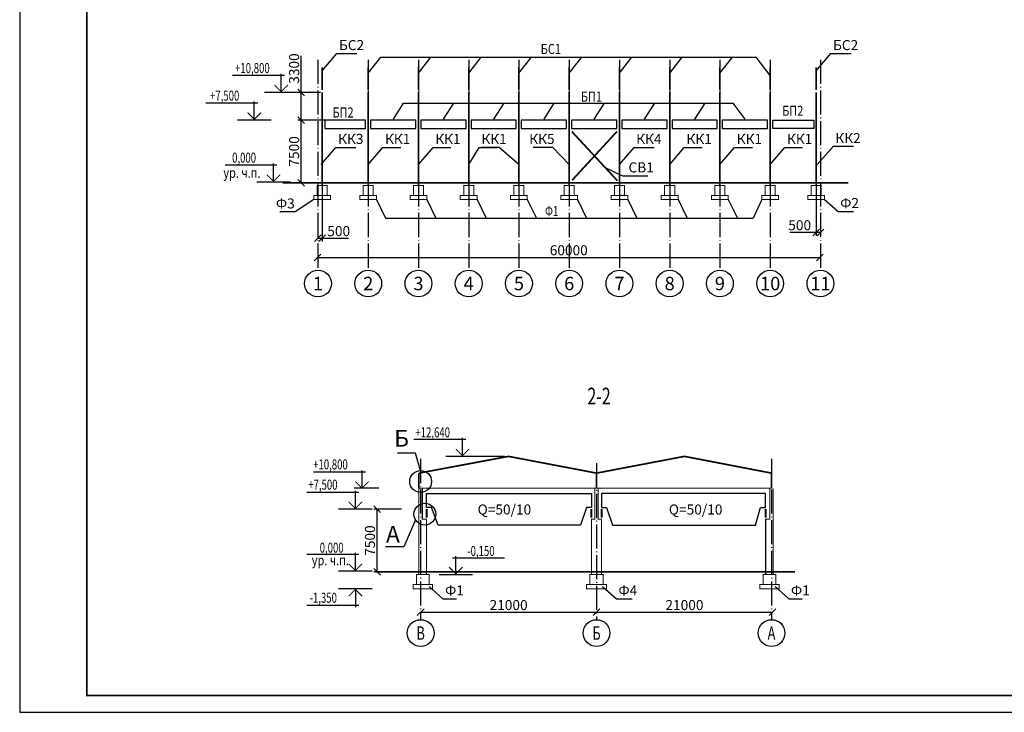
# Model space of a CAD drawing. Extents: x -1 to 593, y -41 to 379.
# Drawn here: x -1 to 293, y -41 to 166 of the extents above; entities that cross this region are included whole.
import ezdxf
from ezdxf.enums import TextEntityAlignment as Align

# ---------------------------------------------------------------- set-up
doc = ezdxf.new("R2010")
doc.units = 0
doc.header["$LTSCALE"] = 0.3
doc.header["$MEASUREMENT"] = 0
doc.header["$PDMODE"] = 35
doc.header["$PDSIZE"] = 1
doc.linetypes.add('ACAD_ISO04W100', pattern=[30.5, 24, -3, 0.5, -3])
doc.layers.get('0').update_dxf_attribs({"linetype": 'CONTINUOUS'})
doc.layers.get('DEFPOINTS').update_dxf_attribs({"linetype": 'CONTINUOUS'})
for name, color, linetype in [('МАРКИРОВКА', 7, 'CONTINUOUS'), ('ОСИ', 7, 'ACAD_ISO04W100'), ('РАЗМЕР', 7, 'CONTINUOUS'), ('ТЕКСТ', 7, 'CONTINUOUS')]:
    doc.layers.add(name, color=color, linetype=linetype)
doc.styles.get("Standard").update_dxf_attribs({"font": 'romans.shx', "width": 0.7})
doc.styles.add('ЗАГОЛОВОК', font='romans.shx', dxfattribs={"width": 0.8})
doc.styles.add('узкий', font='romans.shx', dxfattribs={"width": 0.6})
doc.dimstyles.new('STANDARDX20', dxfattribs={"dimtxt": 3, "dimasz": 2, "dimexe": 1, "dimexo": 0.5, "dimtad": 1, "dimdec": 0, "dimlfac": 20, "dimzin": 1, "dimdsep": 46, "dimtxsty": 'Standard', "dimblk1": 'OBLIQUE', "dimblk2": 'OBLIQUE', "dimsah": 1, "dimcen": 2.5, "dimadec": 0, "dimazin": 0, "dimtfac": 1, "dimtdec": 4, "dimtmove": 0, "dimatfit": 3, "dimldrblk": 'OBLIQUE', "dimfxl": 1, "dimtolj": 1, "dimtzin": 0, "dimarcsym": 0})
doc.dimstyles.new('STANDARDX400', dxfattribs={"dimtxt": 3, "dimasz": 2, "dimexe": 1, "dimexo": 0.5, "dimtad": 1, "dimdec": 0, "dimlfac": 400, "dimzin": 1, "dimdsep": 46, "dimtxsty": 'узкий', "dimblk1": 'OBLIQUE', "dimblk2": 'OBLIQUE', "dimsah": 1, "dimcen": 2.5, "dimadec": 4, "dimazin": 0, "dimtfac": 1, "dimtdec": 0, "dimtmove": 0, "dimatfit": 3, "dimldrblk": 'OBLIQUE', "dimfxl": 1, "dimtolj": 1, "dimtzin": 0, "dimarcsym": 0})

# ---------------------------------------------------------------- blocks, each defined once
blk = doc.blocks.new('_OBLIQUE')
at = {"color": 0, "linetype": 'ByBlock'}
blk.add_line((-0.5, -0.5), (0.5, 0.5), dxfattribs=at)
blk = doc.blocks.new('*D338')
at = {"layer": 'DEFPOINTS', "color": 0, "transparency": 16777216}
for p in [(171.21, -9.11), (223.71, -11.11), (223.71, -13.36)]:
    blk.add_point(p, dxfattribs=at)
at = {"layer": 'РАЗМЕР', "color": 0, "lineweight": -2, "transparency": 16777216}
blk.add_line((171.21, -11.11), (223.71, -11.11), dxfattribs=at)
at = {"layer": 'РАЗМЕР', "color": 0, "lineweight": -2, "transparency": 16777216, "xscale": 2, "yscale": 2, "zscale": 2, "rotation": 180}
blk.add_blockref('_OBLIQUE', (171.21, -11.11), dxfattribs=at)
at = {"layer": 'РАЗМЕР', "color": 0, "lineweight": -2, "transparency": 16777216, "xscale": 2, "yscale": 2, "zscale": 2}
blk.add_blockref('_OBLIQUE', (223.71, -11.11), dxfattribs=at)
at = {"layer": 'РАЗМЕР', "color": 0, "transparency": 16777216, "insert": (197.46, -8.99), "char_height": 3, "attachment_point": 5, "style": 'узкий'}
blk.add_mtext('\\A1;21000', dxfattribs=at)
blk = doc.blocks.new('*D336')
at = {"layer": 'DEFPOINTS', "color": 0, "transparency": 16777216}
for p in [(105.71, 19.64), (113.46, 19.64), (107.71, 0.89)]:
    blk.add_point(p, dxfattribs=at)
at = {"layer": 'РАЗМЕР', "color": 0, "lineweight": -2, "transparency": 16777216}
for p, q in [((112.96, 19.64), (104.71, 19.64)), ((105.71, 0.89), (105.71, 19.64)), ((107.21, 0.89), (104.71, 0.89))]:
    blk.add_line(p, q, dxfattribs=at)
at = {"layer": 'РАЗМЕР', "color": 0, "lineweight": -2, "transparency": 16777216, "xscale": 2, "yscale": 2, "zscale": 2}
for p, rotation in [((105.71, 19.64), 90), ((105.71, 0.89), 270)]:
    blk.add_blockref('_OBLIQUE', p, dxfattribs=dict(at, rotation=rotation))
at = {"layer": 'РАЗМЕР', "color": 0, "transparency": 16777216, "insert": (103.58, 10.26), "char_height": 3, "attachment_point": 5, "rotation": 90, "style": 'узкий'}
blk.add_mtext('\\A1;7500', dxfattribs=at)
blk = doc.blocks.new('*D337')
at = {"layer": 'DEFPOINTS', "color": 0, "transparency": 16777216}
for p in [(118.71, -9.11), (171.21, -11.11), (171.21, -13.36)]:
    blk.add_point(p, dxfattribs=at)
at = {"layer": 'РАЗМЕР', "color": 0, "lineweight": -2, "transparency": 16777216}
blk.add_line((118.71, -11.11), (171.21, -11.11), dxfattribs=at)
at = {"layer": 'РАЗМЕР', "color": 0, "lineweight": -2, "transparency": 16777216, "xscale": 2, "yscale": 2, "zscale": 2, "rotation": 180}
blk.add_blockref('_OBLIQUE', (118.71, -11.11), dxfattribs=at)
at = {"layer": 'РАЗМЕР', "color": 0, "lineweight": -2, "transparency": 16777216, "xscale": 2, "yscale": 2, "zscale": 2}
blk.add_blockref('_OBLIQUE', (171.21, -11.11), dxfattribs=at)
at = {"layer": 'РАЗМЕР', "color": 0, "transparency": 16777216, "insert": (144.96, -8.99), "char_height": 3, "attachment_point": 5, "style": 'узкий'}
blk.add_mtext('\\A1;21000', dxfattribs=at)
blk = doc.blocks.new('ОТМЕТКА')
for p, q in [((4, 5), (19.5, 5)), ((5, 0), (5, 5.5)), ((0, 0), (10, 0))]:
    blk.add_line(p, q)
at = {"const_width": 0.3}
blk.add_lwpolyline([(3, 2.2), (5, 0.2), (7, 2.2)], dxfattribs=at)
at = {"width": 0.7, "flags": 4}
blk.add_attdef('ABS_OTM', text='', height=3, dxfattribs=at).set_placement((12.5, 5.5), align=Align.CENTER)
blk = doc.blocks.new('*D379')
at = {"layer": 'DEFPOINTS', "color": 0, "transparency": 16777216}
for p in [(83.05, 135.78), (93.3, 135.78), (84.8, 117.03)]:
    blk.add_point(p, dxfattribs=at)
at = {"layer": 'РАЗМЕР', "color": 0, "lineweight": -2, "transparency": 16777216}
for p, q in [((92.8, 135.78), (82.05, 135.78)), ((83.05, 117.03), (83.05, 135.78)), ((84.3, 117.03), (82.05, 117.03))]:
    blk.add_line(p, q, dxfattribs=at)
at = {"layer": 'РАЗМЕР', "color": 0, "lineweight": -2, "transparency": 16777216, "xscale": 2, "yscale": 2, "zscale": 2}
for p, rotation in [((83.05, 135.78), 90), ((83.05, 117.03), 270)]:
    blk.add_blockref('_OBLIQUE', p, dxfattribs=dict(at, rotation=rotation))
at = {"layer": 'РАЗМЕР', "color": 0, "transparency": 16777216, "insert": (80.92, 126.41), "char_height": 3, "attachment_point": 5, "rotation": 90, "style": 'узкий'}
blk.add_mtext('\\A1;7500', dxfattribs=at)
blk = doc.blocks.new('*D378')
at = {"layer": 'DEFPOINTS', "color": 0, "transparency": 16777216}
for p in [(237.92, 117.03), (87.92, 106.03), (237.92, 94.78)]:
    blk.add_point(p, dxfattribs=at)
at = {"layer": 'РАЗМЕР', "color": 0, "lineweight": -2, "transparency": 16777216}
blk.add_line((87.92, 94.78), (237.92, 94.78), dxfattribs=at)
at = {"layer": 'РАЗМЕР', "color": 0, "lineweight": -2, "transparency": 16777216, "xscale": 2, "yscale": 2, "zscale": 2, "rotation": 180}
blk.add_blockref('_OBLIQUE', (87.92, 94.78), dxfattribs=at)
at = {"layer": 'РАЗМЕР', "color": 0, "lineweight": -2, "transparency": 16777216, "xscale": 2, "yscale": 2, "zscale": 2}
blk.add_blockref('_OBLIQUE', (237.92, 94.78), dxfattribs=at)
at = {"layer": 'РАЗМЕР', "color": 0, "transparency": 16777216, "insert": (162.92, 96.91), "char_height": 3, "attachment_point": 5, "style": 'узкий'}
blk.add_mtext('\\A1;60000', dxfattribs=at)
blk = doc.blocks.new('*D380')
at = {"layer": 'DEFPOINTS', "color": 0, "transparency": 16777216}
for p in [(89.3, 117.03), (88.05, 108), (89.3, 100.5)]:
    blk.add_point(p, dxfattribs=at)
at = {"layer": 'РАЗМЕР', "color": 0, "lineweight": -2, "transparency": 16777216}
for p, q in [((89.3, 116.53), (89.3, 99.5)), ((88.05, 100.5), (89.3, 100.5)), ((89.3, 100.5), (97.18, 100.5))]:
    blk.add_line(p, q, dxfattribs=at)
at = {"layer": 'РАЗМЕР', "color": 0, "lineweight": -2, "transparency": 16777216, "xscale": 2, "yscale": 2, "zscale": 2, "rotation": 180}
blk.add_blockref('_OBLIQUE', (88.05, 100.5), dxfattribs=at)
at = {"layer": 'РАЗМЕР', "color": 0, "lineweight": -2, "transparency": 16777216, "xscale": 2, "yscale": 2, "zscale": 2}
blk.add_blockref('_OBLIQUE', (89.3, 100.5), dxfattribs=at)
at = {"layer": 'РАЗМЕР', "color": 0, "transparency": 16777216, "insert": (94.24, 102.62), "char_height": 3, "attachment_point": 5, "style": 'узкий'}
blk.add_mtext('\\A1;500', dxfattribs=at)
blk = doc.blocks.new('*D382')
at = {"layer": 'DEFPOINTS', "color": 0, "transparency": 16777216}
for p in [(236.8, 117.03), (236.8, 102.25), (238.05, 96.78)]:
    blk.add_point(p, dxfattribs=at)
at = {"layer": 'РАЗМЕР', "color": 0, "lineweight": -2, "transparency": 16777216}
for p, q in [((236.8, 116.53), (236.8, 101.25)), ((236.8, 102.25), (228.92, 102.25)), ((238.05, 102.25), (236.8, 102.25))]:
    blk.add_line(p, q, dxfattribs=at)
at = {"layer": 'РАЗМЕР', "color": 0, "lineweight": -2, "transparency": 16777216, "xscale": 2, "yscale": 2, "zscale": 2, "rotation": 180}
blk.add_blockref('_OBLIQUE', (236.8, 102.25), dxfattribs=at)
at = {"layer": 'РАЗМЕР', "color": 0, "lineweight": -2, "transparency": 16777216, "xscale": 2, "yscale": 2, "zscale": 2}
blk.add_blockref('_OBLIQUE', (238.05, 102.25), dxfattribs=at)
at = {"layer": 'РАЗМЕР', "color": 0, "transparency": 16777216, "insert": (231.86, 104.38), "char_height": 3, "attachment_point": 5, "style": 'узкий'}
blk.add_mtext('\\A1;500', dxfattribs=at)
blk = doc.blocks.new('*D381')
at = {"layer": 'DEFPOINTS', "color": 0, "transparency": 16777216}
for p in [(89.3, 144.03), (83.05, 135.78), (93.3, 135.78)]:
    blk.add_point(p, dxfattribs=at)
at = {"layer": 'РАЗМЕР', "color": 0, "lineweight": -2, "transparency": 16777216}
for p, q in [((83.05, 144.03), (83.05, 154.95)), ((88.8, 144.03), (82.05, 144.03)), ((83.05, 135.78), (83.05, 144.03)), ((92.8, 135.78), (82.05, 135.78))]:
    blk.add_line(p, q, dxfattribs=at)
at = {"layer": 'РАЗМЕР', "color": 0, "lineweight": -2, "transparency": 16777216, "xscale": 2, "yscale": 2, "zscale": 2}
for p, rotation in [((83.05, 144.03), 90), ((83.05, 135.78), 270)]:
    blk.add_blockref('_OBLIQUE', p, dxfattribs=dict(at, rotation=rotation))
at = {"layer": 'РАЗМЕР', "color": 0, "transparency": 16777216, "insert": (80.92, 151.15), "char_height": 3, "attachment_point": 5, "rotation": 90, "style": 'узкий'}
blk.add_mtext('\\A1;3300', dxfattribs=at)

msp = doc.modelspace()

# ---------------------------------------------------------------- linework, layer by layer
for points in [[(-1, -41), (593, -41), (593, 379), (-1, 379)], [(90.0486, 133.281), (102.25, 133.281), (102.25, 135.75), (90.0486, 135.75)], [(103.75, 133.25), (117.25, 133.25), (117.25, 135.75), (103.75, 135.75)], [(118.75, 133.25), (132.25, 133.25), (132.25, 135.75), (118.75, 135.75)], [(133.75, 133.25), (147.25, 133.25), (147.25, 135.75), (133.75, 135.75)], [(148.75, 133.25), (162.25, 133.25), (162.25, 135.75), (148.75, 135.75)], [(163.75, 133.25), (177.25, 133.25), (177.25, 135.75), (163.75, 135.75)], [(178.75, 133.25), (192.25, 133.25), (192.25, 135.75), (178.75, 135.75)], [(193.75, 133.25), (207.25, 133.25), (207.25, 135.75), (193.75, 135.75)], [(208.75, 133.25), (222.25, 133.25), (222.25, 135.75), (208.75, 135.75)], [(236.0486, 133.281), (223.8473, 133.281), (223.8473, 135.75), (236.0486, 135.75)], [(123.9554, 14.8894), (121.9554, 20.1394), (120.4554, 20.1394), (120.4554, 24.2815), (169.7054, 24.2815), (169.7054, 20.1394), (168.2054, 20.1394), (166.4554, 14.8894)], [(218.7054, 14.8894), (220.2054, 20.1394), (221.7054, 20.1394), (221.7054, 24.2815), (172.7054, 24.2815), (172.7054, 20.1394), (174.2054, 20.1394), (175.9554, 14.8894)]]:
    msp.add_lwpolyline(points, close=True)
for points, const_width in [([(19, -36), (588, -36), (588, 374), (19, 374)], 0.5), ([(86.7986, 112.031), (86.7986, 113.281), (87.7986, 113.281), (87.7986, 116.281), (88.5486, 116.281), (90.5486, 116.281), (90.7986, 116.281), (90.7986, 113.281), (91.7986, 113.281), (91.7986, 112.031)], 0.3), ([(100.5486, 112.031), (100.5486, 113.281), (101.5486, 113.281), (101.5486, 116.281), (102.2986, 116.281), (104.2986, 116.281), (104.5486, 116.281), (104.5486, 113.281), (105.5486, 113.281), (105.5486, 112.031)], 0.3), ([(115.5486, 112.031), (115.5486, 113.281), (116.5486, 113.281), (116.5486, 116.281), (117.2986, 116.281), (119.2986, 116.281), (119.5486, 116.281), (119.5486, 113.281), (120.5486, 113.281), (120.5486, 112.031)], 0.3), ([(130.5486, 112.031), (130.5486, 113.281), (131.5486, 113.281), (131.5486, 116.281), (132.2986, 116.281), (134.2986, 116.281), (134.5486, 116.281), (134.5486, 113.281), (135.5486, 113.281), (135.5486, 112.031)], 0.3), ([(145.5486, 112.031), (145.5486, 113.281), (146.5486, 113.281), (146.5486, 116.281), (147.2986, 116.281), (149.2986, 116.281), (149.5486, 116.281), (149.5486, 113.281), (150.5486, 113.281), (150.5486, 112.031)], 0.3), ([(160.5486, 112.031), (160.5486, 113.281), (161.5486, 113.281), (161.5486, 116.281), (162.2986, 116.281), (164.2986, 116.281), (164.5486, 116.281), (164.5486, 113.281), (165.5486, 113.281), (165.5486, 112.031)], 0.3), ([(175.5486, 112.031), (175.5486, 113.281), (176.5486, 113.281), (176.5486, 116.281), (177.2986, 116.281), (179.2986, 116.281), (179.5486, 116.281), (179.5486, 113.281), (180.5486, 113.281), (180.5486, 112.031)], 0.3), ([(190.5486, 112.031), (190.5486, 113.281), (191.5486, 113.281), (191.5486, 116.281), (192.2986, 116.281), (194.2986, 116.281), (194.5486, 116.281), (194.5486, 113.281), (195.5486, 113.281), (195.5486, 112.031)], 0.3), ([(205.5486, 112.031), (205.5486, 113.281), (206.5486, 113.281), (206.5486, 116.281), (207.2986, 116.281), (209.2986, 116.281), (209.5486, 116.281), (209.5486, 113.281), (210.5486, 113.281), (210.5486, 112.031)], 0.3), ([(220.5486, 112.031), (220.5486, 113.281), (221.5486, 113.281), (221.5486, 116.281), (222.2986, 116.281), (224.2986, 116.281), (224.5486, 116.281), (224.5486, 113.281), (225.5486, 113.281), (225.5486, 112.031)], 0.3), ([(234.2986, 112.031), (234.2986, 113.281), (235.2986, 113.281), (235.2986, 116.281), (235.2986, 116.281), (238.2986, 116.281), (238.2986, 116.281), (238.2986, 113.281), (239.2986, 113.281), (239.2986, 112.031)], 0.3), ([(116.4554, -4.1106), (116.4554, -2.8606), (117.4554, -2.8606), (117.4554, 0.1394), (118.2054, 0.1394), (120.4554, 0.1394), (121.2054, 0.1394), (121.2054, -2.8606), (122.2054, -2.8606), (122.2054, -4.1106)], 0.3), ([(168.2054, -4.1106), (168.2054, -2.8606), (169.2054, -2.8606), (169.2054, 0.1394), (169.9554, 0.1394), (172.4554, 0.1394), (173.2054, 0.1394), (173.2054, -2.8606), (174.2054, -2.8606), (174.2054, -4.1106)], 0.3), ([(219.9554, -4.1106), (219.9554, -2.8606), (220.9554, -2.8606), (220.9554, 0.1394), (221.7054, 0.1394), (224.2054, 0.1394), (224.7054, 0.1394), (224.7054, -2.8606), (225.7054, -2.8606), (225.7054, -4.1106)], 0.3)]:
    msp.add_lwpolyline(points, close=True, dxfattribs=dict(const_width=const_width))
for points, const_width in [([(89.2986, 144.781), (89.2986, 151.531)], 0.5), ([(103.0486, 144.781), (103.0486, 151.531)], 0.5), ([(118.0486, 144.781), (118.0486, 151.531)], 0.5), ([(133.0486, 144.781), (133.0486, 151.531)], 0.5), ([(148.0486, 144.781), (148.0486, 151.531)], 0.5), ([(163.0486, 144.781), (163.0486, 151.531)], 0.5), ([(178.0486, 144.781), (178.0486, 151.531)], 0.5), ([(193.0486, 144.781), (193.0486, 151.531)], 0.5), ([(208.0486, 144.781), (208.0486, 151.531)], 0.5), ([(223.0486, 144.781), (223.0486, 151.531)], 0.5), ([(236.7986, 144.781), (236.7986, 151.531)], 0.5), ([(89.2986, 116.281), (89.2986, 144.031)], 0.5), ([(103.0486, 116.281), (103.0486, 144.031)], 0.5), ([(118.0486, 116.281), (118.0486, 144.031)], 0.5), ([(133.0486, 116.281), (133.0486, 144.031)], 0.5), ([(148.0486, 116.281), (148.0486, 144.031)], 0.5), ([(163.0486, 116.281), (163.0486, 144.031)], 0.5), ([(178.0486, 116.281), (178.0486, 144.031)], 0.5), ([(193.0486, 116.281), (193.0486, 144.031)], 0.5), ([(208.0486, 116.281), (208.0486, 144.031)], 0.5), ([(223.0486, 116.281), (223.0486, 144.031)], 0.5), ([(236.7986, 116.281), (236.7986, 144.031)], 0.5), ([(163.819, 132.3549), (177.4483, 117.6562)], 0.5), ([(177.3075, 132.3475), (163.9199, 117.7967)], 0.5), ([(77.5486, 117.031), (246.3853, 117.031)], 0.5), ([(87.7986, 113.281), (90.7986, 113.281)], 0.3), ([(101.5486, 113.281), (104.5486, 113.281)], 0.3), ([(116.5486, 113.281), (119.5486, 113.281)], 0.3), ([(131.5486, 113.281), (134.5486, 113.281)], 0.3), ([(146.5486, 113.281), (149.5486, 113.281)], 0.3), ([(161.5486, 113.281), (164.5486, 113.281)], 0.3), ([(176.5486, 113.281), (179.5486, 113.281)], 0.3), ([(191.5486, 113.281), (194.5486, 113.281)], 0.3), ([(206.5486, 113.281), (209.5486, 113.281)], 0.3), ([(221.5486, 113.281), (224.5486, 113.281)], 0.3), ([(235.2986, 113.281), (238.2986, 113.281)], 0.3), ([(118.2054, 30.3894), (144.9554, 35.3894), (171.2054, 30.3894)], 0.5), ([(171.2054, 30.3894), (197.4554, 35.3894), (223.4554, 30.3894)], 0.5), ([(118.2054, 30.3894), (118.2054, 25.8894)], 0.5), ([(171.2054, 30.3894), (171.2054, 25.8894)], 0.5), ([(171.2054, 30.3894), (171.2054, 25.8894)], 0.5), ([(171.2054, 30.3894), (171.2054, 25.8894)], 0.5), ([(223.4554, 30.3894), (223.4554, 25.8894)], 0.5), ([(118.2054, 25.8894), (223.4554, 25.8894)], 0.3), ([(118.2054, 0.1394), (118.2054, 25.8894)], 0.3), ([(120.4554, 0.1394), (120.4554, 16.6394), (119.2054, 16.6394), (119.2054, 25.8894)], 0.3), ([(169.7054, 0.1394), (169.7054, 16.6394), (170.7054, 16.6394), (170.7054, 25.8894)], 0.3), ([(172.7054, 0.1394), (172.7054, 16.6394), (171.7054, 16.6394), (171.7054, 25.8894)], 0.3), ([(221.7054, 0.1394), (221.7054, 16.6394), (222.9554, 16.6394), (222.9554, 25.8894)], 0.3), ([(223.9554, 0.1394), (223.9554, 25.8894)], 0.3), ([(120.4554, 19.6394), (120.4554, 17.1394)], 0.6), ([(169.7054, 19.6394), (169.7054, 17.1394)], 0.6), ([(172.7054, 19.6394), (172.7054, 17.1394)], 0.6), ([(221.7054, 19.6394), (221.7054, 17.1394)], 0.6), ([(105.2054, 0.8894), (230.5, 0.8894)], 0.5), ([(117.4554, -2.8606), (121.2054, -2.8606)], 0.3), ([(169.2054, -2.8606), (173.2054, -2.8606)], 0.3), ([(220.9554, -2.8606), (224.7054, -2.8606)], 0.3)]:
    msp.add_lwpolyline(points, dxfattribs=dict(const_width=const_width))
at = {"layer": 'МАРКИРОВКА'}
for p, q in [((103.0486, 149.75), (106.7846, 154.5)), ((106.7846, 154.5), (218.8563, 154.5)), ((118.0486, 149.75), (121.7846, 154.5)), ((133.0486, 149.75), (136.7846, 154.5)), ((148.0486, 149.75), (151.7846, 154.5)), ((163.0486, 149.75), (166.7846, 154.5)), ((178.0486, 149.75), (181.7846, 154.5)), ((193.0486, 149.75), (196.7846, 154.5)), ((208.0486, 149.75), (211.7846, 154.5)), ((223.0486, 149.0768), (218.8563, 154.5)), ((110.5486, 136.031), (113.5972, 140.781)), ((113.5972, 140.781), (212, 140.781)), ((125.5486, 136.031), (128.5972, 140.781)), ((140.5486, 136.031), (143.5972, 140.781)), ((155.5486, 136.031), (158.5972, 140.781)), ((170.5486, 136.031), (173.5972, 140.781)), ((185.5486, 136.031), (188.5972, 140.781)), ((200.5486, 136.031), (203.5972, 140.781)), ((215.5486, 136.031), (212, 140.781)), ((105.5486, 112.031), (108.25, 106.5)), ((120.5486, 112.031), (123.25, 106.5)), ((135.5486, 112.031), (138.25, 106.5)), ((150.5486, 112.031), (153.25, 106.5)), ((165.5486, 112.031), (168.25, 106.5)), ((180.5486, 112.031), (183.25, 106.5)), ((195.5486, 112.031), (198.25, 106.5)), ((210.5486, 112.031), (213.25, 106.5)), ((220.5486, 112.031), (218, 106.5)), ((108.25, 106.5), (218, 106.5))]:
    msp.add_line(p, q, dxfattribs=at)
at = {"layer": 'ОСИ'}
for p, q in [((88.0486, 153.781), (88.0486, 90.9767)), ((103.0486, 153.781), (103.0486, 90.9767)), ((118.0486, 153.781), (118.0486, 90.9767)), ((133.0486, 153.781), (133.0486, 90.9767)), ((148.0486, 153.781), (148.0486, 90.9767)), ((163.0486, 153.781), (163.0486, 90.9767)), ((178.0486, 153.781), (178.0486, 90.9767)), ((193.0486, 153.781), (193.0486, 90.9767)), ((208.0486, 153.781), (208.0486, 90.9767)), ((223.0486, 153.781), (223.0486, 90.9767)), ((238.0486, 153.781), (238.0486, 90.9767)), ((118.7054, 34.6394), (118.7054, -13.3606)), ((171.2054, 33.3894), (171.2054, -13.3606)), ((223.4554, 34.6394), (223.4554, -13.3606))]:
    msp.add_line(p, q, dxfattribs=at)
at = {"layer": 'ОСИ', "linetype": 'Continuous'}
for centre in [(88.0486, 86.9767), (103.0486, 86.9767), (118.0486, 86.9767), (133.0486, 86.9767), (148.0486, 86.9767), (163.0486, 86.9767), (178.0486, 86.9767), (193.0486, 86.9767), (208.0486, 86.9767), (223.0486, 86.9767), (238.0486, 86.9767), (118.7054, -17.3606), (171.2054, -17.3606), (223.4554, -17.3606)]:
    msp.add_circle(centre, 4, dxfattribs=at)
at = {"layer": 'РАЗМЕР'}
for p, q in [((78.0486, 149.031), (62.5486, 149.031)), ((77.0486, 144.031), (77.0486, 149.531)), ((69.0486, 135.781), (69.0486, 141.281)), ((82.0486, 144.031), (72.0486, 144.031)), ((70.0486, 140.781), (54.5486, 140.781)), ((74.0486, 135.781), (64.0486, 135.781)), ((75.7986, 122.281), (60.2986, 122.281)), ((74.7986, 117.281), (74.7986, 122.781)), ((79.7986, 117.281), (69.7986, 117.281)), ((132.2054, 40.3894), (116.7054, 40.3894)), ((131.2054, 35.3894), (131.2054, 40.8894)), ((143.7054, 35.3894), (126.2054, 35.3894)), ((102.2054, 30.6894), (86.7054, 30.6894)), ((101.2054, 25.8894), (101.2054, 31.1894)), ((100.2054, 24.6394), (84.7054, 24.6394)), ((106.2054, 25.8894), (98.8965, 25.8894)), ((99.2054, 19.6394), (99.2054, 25.1394)), ((104.2054, 19.6394), (94.2054, 19.6394)), ((100.2054, 6.1394), (84.7054, 6.1394)), ((99.2054, 1.1394), (99.2054, 6.6394)), ((104.2054, 1.1394), (94.2054, 1.1394)), ((104.2054, -4.1106), (94.2054, -4.1106)), ((99.2054, -4.1106), (99.2054, -9.6106)), ((100.2054, -9.1106), (84.7054, -9.1106))]:
    msp.add_line(p, q, dxfattribs=at)
at = {"layer": 'РАЗМЕР', "const_width": 0.3}
for points in [[(79.0486, 146.231), (77.0486, 144.231), (75.0486, 146.231)], [(71.0486, 137.981), (69.0486, 135.981), (67.0486, 137.981)], [(76.7986, 119.481), (74.7986, 117.481), (72.7986, 119.481)], [(133.2054, 37.5894), (131.2054, 35.5894), (129.2054, 37.5894)], [(103.2054, 27.8894), (101.2054, 25.8894), (99.2054, 27.8894)], [(101.2054, 21.8394), (99.2054, 19.8394), (97.2054, 21.8394)], [(101.2054, 3.3394), (99.2054, 1.3394), (97.2054, 3.3394)], [(101.2054, -6.3106), (99.2054, -4.3106), (97.2054, -6.3106)]]:
    msp.add_lwpolyline(points, dxfattribs=at)
at = {"layer": 'ТЕКСТ'}
for centre in [(118.7054, 27.8894), (119.9554, 18.1394)]:
    msp.add_circle(centre, 3.25, dxfattribs=at)

# ---------------------------------------------------------------- block references
at = {"layer": 'РАЗМЕР'}
msp.add_blockref('ОТМЕТКА', (124.2054, 0.1394), dxfattribs=at).add_auto_attribs({'ABS_OTM': '-0,150'})

# ---------------------------------------------------------------- texts
at = {"layer": 'МАРКИРОВКА'}
for s, width, p in [('БС1', 0.8, (154.5486, 155.5)), ('БП1', 0.8, (166.5486, 141.281)), ('БП2', 0.8, (92.3746, 136.531)), ('БП2', 0.8, (226.6246, 137.031)), ('Ф1', 0.7, (155.8477, 107.125))]:
    msp.add_text(s, height=3, dxfattribs=dict(at, width=width)).set_placement(p)
at = {"layer": 'МАРКИРОВКА', "char_height": 3}
for s, insert, attachment_point in [('БС2', (94.2986, 157.75), 4), ('БС2', (241.7986, 157.75), 4), ('КК3', (94.0486, 129.75), 4), ('КК1', (108.0486, 129.75), 4), ('КК1', (123.0486, 129.75), 4), ('КК1', (136.8197, 129.75), 4), ('КК5', (158.6811, 129.75), 6), ('КК4', (183.0486, 129.75), 4), ('КК1', (198.0486, 129.75), 4), ('КК1', (213.0486, 129.75), 4), ('КК1', (228.0486, 129.75), 4), ('КК2', (242.5, 130), 4), ('СВ1', (180.75, 121.25), 4), ('Ф3', (81.1093, 110.5), 6), ('Ф2', (243.9554, 110.613), 4), ('Q=50/10', (143.7054, 19.1394), 5), ('Q=50/10', (200.8037, 19.1394), 5), ('Ф1', (126, -5), 4), ('Ф4', (177.75, -5), 4), ('Ф1', (229.25, -5), 4)]:
    msp.add_mtext(s, dxfattribs=dict(at, insert=insert, attachment_point=attachment_point))
at = {"layer": 'ОСИ', "linetype": 'Continuous'}
for s, p in [('1', (88.0486, 86.9767)), ('2', (103.0486, 86.9767)), ('3', (118.0486, 86.9767)), ('4', (133.0486, 86.9767)), ('5', (148.0486, 86.9767)), ('6', (163.0486, 86.9767)), ('7', (178.0486, 86.9767)), ('8', (193.0486, 86.9767)), ('9', (208.0486, 86.9767)), ('10', (223.0486, 86.9767)), ('11', (238.0486, 86.9767))]:
    msp.add_text(s, height=4, dxfattribs=at).set_placement(p, align=Align.MIDDLE_CENTER)
at = {"layer": 'ОСИ', "linetype": 'Continuous', "width": 0.7}
for s, p in [('В', (118.7054, -17.3606)), ('Б', (171.2054, -17.3606)), ('А', (223.4554, -17.3606))]:
    msp.add_text(s, height=4, dxfattribs=at).set_placement(p, align=Align.MIDDLE_CENTER)
at = {"layer": 'РАЗМЕР'}
for s, width, p in [('+10,800', 0.7, (63.2998, 149.7976)), ('+7,500', 0.7, (55.8248, 141.5476)), ('0,000', 0.7, (62.4148, 123.0476)), ('ур. ч.п.', 0.8, (59.7986, 118.531)), ('+12,640', 0.7, (117.1327, 41.0557)), ('+10,800', 0.7, (86.6128, 31.4972)), ('+7,500', 0.7, (85.1378, 25.4472)), ('0,000', 0.7, (88.5554, 6.6394)), ('ур. ч.п.', 0.8, (86.2054, 2.8894)), ('-1,350', 0.7, (85.5578, -8.3028))]:
    msp.add_text(s, height=3, dxfattribs=dict(at, width=width)).set_placement(p)
at = {"layer": 'ТЕКСТ', "style": 'ЗАГОЛОВОК', "width": 0.7}
msp.add_text('2-2', height=5, dxfattribs=at).set_placement((171.9554, 50.8894), align=Align.CENTER)
at = {"layer": 'ТЕКСТ', "char_height": 5, "attachment_point": 6}
for s, insert in [('Б', (115.2054, 40.1394)), ('А', (112.5, 11.5))]:
    msp.add_mtext(s, dxfattribs=dict(at, insert=insert))

# ---------------------------------------------------------------- dimensions: what is measured, and where the dimension line sits
at = {"layer": 'РАЗМЕР'}
dim = msp.add_linear_dim(base=(83.0486, 135.781), p1=(89.2986, 144.031), p2=(93.2986, 135.781), angle=90, dimstyle='STANDARDX400', override={"dimlfac": 400}, dxfattribs=at)
dim.commit()
dim.dimension.update_dxf_attribs({"geometry": '*D381', "text_midpoint": (83.0486, 151.1528), "dimtype": 160})
for base, p1, p2, angle, override, picture, middle in [((83.0486, 135.781), (84.7986, 117.031), (93.2986, 135.781), 90, {"dimlfac": 400}, '*D379', (80.9236, 126.406)), ((236.7986, 102.25), (238.0486, 96.781), (236.7986, 117.031), 180, {"dimlfac": 400, "dimse1": 1}, '*D382', (231.8594, 104.375)), ((105.7054, 19.6394), (107.7054, 0.8894), (113.4554, 19.6394), 90, {"dimlfac": 400}, '*D336', (103.5804, 10.2644))]:
    dim = msp.add_linear_dim(base=base, p1=p1, p2=p2, angle=angle, dimstyle='STANDARDX400', override=override, dxfattribs=at)
    dim.commit()
    dim.dimension.update_dxf_attribs({"geometry": picture, "text_midpoint": middle})
for base, p1, p2, override, picture, middle in [((237.9236, 94.781), (87.9236, 106.031), (237.9236, 117.031), {"dimlfac": 400, "dimse1": 1, "dimse2": 1}, '*D378', (162.9236, 96.906)), ((89.2986, 100.5), (88.0486, 108), (89.2986, 117.031), {"dimlfac": 400, "dimse1": 1}, '*D380', (94.2379, 102.625)), ((171.2054, -11.1106), (118.7054, -9.1106), (171.2054, -13.3606), {"dimlfac": 400, "dimse1": 1, "dimse2": 1}, '*D337', (144.9554, -8.9856)), ((223.7054, -11.1106), (171.2054, -9.1106), (223.7054, -13.3606), {"dimlfac": 400, "dimse1": 1, "dimse2": 1}, '*D338', (197.4554, -8.9856))]:
    dim = msp.add_linear_dim(base=base, p1=p1, p2=p2, dimstyle='STANDARDX400', override=override, dxfattribs=at)
    dim.commit()
    dim.dimension.update_dxf_attribs({"geometry": picture, "text_midpoint": middle})

# ---------------------------------------------------------------- leaders
at = {"layer": 'МАРКИРОВКА', "has_arrowhead": 0, "annotation_type": 0, "has_hookline": 1}
for points, override, hookline_direction, text_width in [([(89.2986, 150.5), (93.6736, 155.625)], {"dimasz": 0, "dimldrblk": 'OPEN'}, 0, 5.4), ([(236.7986, 150.5), (241.1736, 155.625)], {"dimasz": 0, "dimldrblk": 'OPEN'}, 0, 5.4), ([(89.0486, 122.5), (93.4236, 127.625)], {"dimasz": 0, "dimldrblk": 'OPEN'}, 0, 5.3), ([(103.0486, 122.5), (107.4236, 127.625)], {"dimasz": 0, "dimldrblk": 'OPEN'}, 0, 4.7), ([(118.0486, 122.5), (122.4236, 127.625)], {"dimasz": 0, "dimldrblk": 'OPEN'}, 0, 4.7), ([(133.0486, 122.5), (136.1947, 127.625)], {"dimasz": 0, "dimldrblk": 'OPEN'}, 0, 4.7), ([(148.0486, 122.5), (142.1447, 127.625)], {"dimasz": 0, "dimldrblk": 'OPEN'}, 1, 4.7), ([(163.0486, 122.5), (158.189, 127.625)], {"dimasz": 0, "dimldrblk": 'OPEN'}, 1, 5.3), ([(178.0486, 122.5), (182.4236, 127.625)], {"dimasz": 0, "dimldrblk": 'OPEN'}, 0, 5.4), ([(193.0486, 122.5), (197.4236, 127.625)], {"dimasz": 0, "dimldrblk": 'OPEN'}, 0, 4.7), ([(208.0486, 122.5), (212.4236, 127.625)], {"dimasz": 0, "dimldrblk": 'OPEN'}, 0, 4.7), ([(223.0486, 122.5), (227.4236, 127.625)], {"dimasz": 0, "dimldrblk": 'OPEN'}, 0, 4.7), ([(237.0486, 122.531), (242, 128)], {"dimasz": 0, "dimldrblk": 'OPEN'}, 0, 5.3), ([(173.8221, 121.5669), (178.9485, 119.125), (180.9485, 119.125)], {"dimldrblk": 'OPEN'}, 0, 5), ([(86.7986, 112.031), (81.25, 108.375)], {"dimasz": 0, "dimldrblk": 'OPEN'}, 1, 4), ([(239.2054, 112.113), (243.3304, 108.488)], {"dimasz": 0, "dimldrblk": 'OPEN'}, 0, 4), ([(121.25, -3.5), (125.375, -7.125)], {"dimasz": 0, "dimldrblk": 'OPEN'}, 0, 3.4), ([(173, -3.5), (177.125, -7.125)], {"dimasz": 0, "dimldrblk": 'OPEN'}, 0, 4.1), ([(224.5, -3.5), (228.625, -7.125)], {"dimasz": 0, "dimldrblk": 'OPEN'}, 0, 3.4)]:
    msp.add_leader(points, dimstyle='STANDARDX20', override=override, dxfattribs=dict(at, hookline_direction=hookline_direction, text_width=text_width))
at = {"layer": 'ТЕКСТ', "has_arrowhead": 0, "annotation_type": 0, "has_hookline": 1, "hookline_direction": 1, "text_width": 2.8333}
for points in [[(118.7054, 31.1394), (117.2054, 36.3894), (115.2054, 36.3894)], [(117.1759, 16.4551), (113.6667, 8.375), (111.6667, 8.375)]]:
    msp.add_leader(points, dimstyle='STANDARDX20', override={"dimldrblk": 'OPEN'}, dxfattribs=at)

doc.saveas('drawing.dxf')
